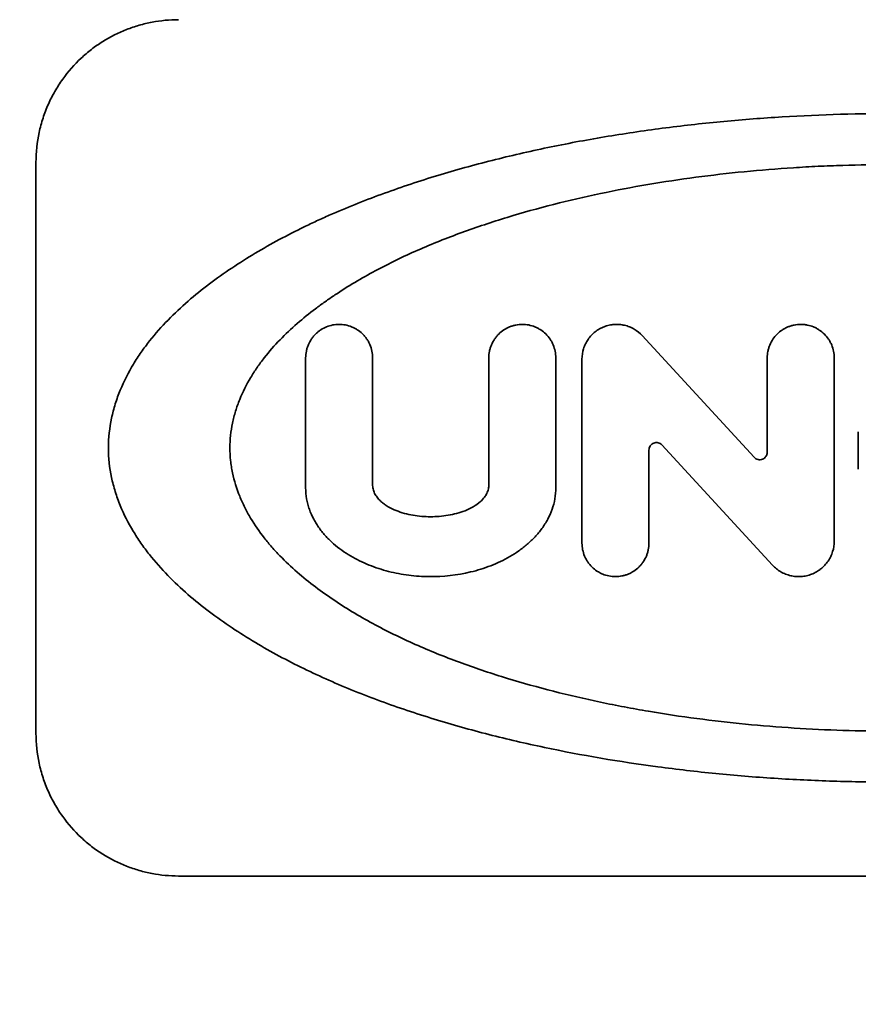
# Model space of a CAD drawing. Extents: x 31 to 8157, y 0 to 5507.
# Drawn here: x 1663 to 1669, y 4365 to 4372 of the extents above; entities that cross this region are included whole.
import ezdxf

# ---------------------------------------------------------------- set-up
doc = ezdxf.new("R2010")
doc.units = 0
doc.header["$LTSCALE"] = 2
doc.header["$MEASUREMENT"] = 0
doc.layers.add('KIKI-2D2', color=7, linetype='Continuous')
doc.layers.add('SUNPOU', color=7, linetype='Continuous')
doc.styles.get("Standard").update_dxf_attribs({"font": 'romans.shx', "bigfont": 'extfont.shx'})
doc.dimstyles.get("Standard").update_dxf_attribs({"dimscale": 20, "dimtxt": 2, "dimasz": 3, "dimexe": 1, "dimexo": 1, "dimgap": 0.6, "dimtad": 3, "dimdec": 0, "dimzin": 0, "dimdsep": 46, "dimtxsty": 'Standard', "dimblk": 'OPEN', "dimcen": 1.5, "dimadec": 0, "dimazin": 0, "dimtfac": 1, "dimtdec": 0, "dimtmove": 0, "dimatfit": 0, "dimldrblk": 'DOTSMALL', "dimfxl": 1, "dimtolj": 1, "dimtzin": 0, "dimarcsym": 0})
doc.dimstyles.new('STANDARD$0', dxfattribs={"dimscale": 10, "dimtxt": 2, "dimasz": 3, "dimexe": 1, "dimexo": 1, "dimgap": 0.6, "dimtad": 3, "dimdec": 0, "dimzin": 0, "dimdsep": 46, "dimtxsty": 'Standard', "dimblk1": 'OPEN', "dimblk2": 'OPEN', "dimsah": 1, "dimcen": 1.5, "dimadec": 0, "dimazin": 0, "dimtfac": 1, "dimtdec": 0, "dimtmove": 0, "dimatfit": 0, "dimldrblk": 'DOTSMALL', "dimfxl": 1, "dimtvp": 1, "dimtolj": 1, "dimtzin": 0, "dimarcsym": 0})

# ---------------------------------------------------------------- blocks, each defined once
blk = doc.blocks.new('_OPEN')
at = {"color": 0, "linetype": 'ByBlock'}
for p, q in [((-1, 0.16667), (0, 0)), ((0, 0), (-1, -0.16667)), ((0, 0), (-1, 0))]:
    blk.add_line(p, q, dxfattribs=at)
blk = doc.blocks.new('*D14')
at = {"layer": 'DEFPOINTS', "color": 0, "lineweight": 0}
for p in [(1731.6444, 4642.1324), (1387.3444, 4343.529), (1731.6444, 4126.529)]:
    blk.add_point(p, dxfattribs=at)
at = {"layer": 'SUNPOU', "color": 0, "linetype": 'ByBlock', "lineweight": -2}
for p, q in [((1387.3444, 4363.529), (1387.3444, 4662.1324)), ((1731.6444, 4146.529), (1731.6444, 4662.1324)), ((1447.3444, 4642.1324), (1671.6444, 4642.1324))]:
    blk.add_line(p, q, dxfattribs=at)
at = {"layer": 'SUNPOU', "color": 0, "lineweight": -2, "xscale": 60, "yscale": 60, "zscale": 60, "rotation": 180}
blk.add_blockref('_OPEN', (1387.3444, 4642.1324), dxfattribs=at)
at = {"layer": 'SUNPOU', "color": 0, "lineweight": -2, "xscale": 60, "yscale": 60, "zscale": 60}
blk.add_blockref('_OPEN', (1731.6444, 4642.1324), dxfattribs=at)
at = {"layer": 'SUNPOU', "color": 0, "lineweight": 0, "insert": (1559.4944, 4674.1324), "char_height": 40, "attachment_point": 5}
blk.add_mtext('\\A1;344', dxfattribs=at)
blk = doc.blocks.new('_DotSmall')
at = {"color": 0, "linetype": 'ByBlock', "const_width": 0.5}
blk.add_lwpolyline([(-0.0625, 0, 1), (0.0625, 0, 1)], format="xyb", close=True, dxfattribs=at)
blk = doc.blocks.new('*D18')
at = {"layer": 'DEFPOINTS', "color": 0, "lineweight": 0}
for p in [(1734.6443, 4400.029), (1408.2129, 2905.1045), (2366.2642, 2905.1045)]:
    blk.add_point(p, dxfattribs=at)
at = {"layer": 'SUNPOU', "color": 0, "linetype": 'ByBlock', "lineweight": -2}
for p, q in [((1754.6443, 4400.029), (2386.2642, 4400.029)), ((2366.2642, 4340.029), (2366.2642, 2965.1045)), ((1428.2129, 2905.1045), (2386.2642, 2905.1045))]:
    blk.add_line(p, q, dxfattribs=at)
at = {"layer": 'SUNPOU', "color": 0, "lineweight": -2, "xscale": 60, "yscale": 60, "zscale": 60}
for p, rotation in [((2366.2642, 4400.029), 90), ((2366.2642, 2905.1045), 270)]:
    blk.add_blockref('_OPEN', p, dxfattribs=dict(at, rotation=rotation))
at = {"layer": 'SUNPOU', "color": 0, "lineweight": 0, "insert": (2334.2642, 3652.5668), "char_height": 40, "attachment_point": 5, "rotation": 90}
blk.add_mtext('\\A1;1495', dxfattribs=at)

msp = doc.modelspace()

# ---------------------------------------------------------------- linework, layer by layer
at = {"layer": 'KIKI-2D2', "color": 2, "lineweight": 35}
for p, q in [((1663.2444, 4367.029), (1663.2444, 4371.029)), ((1667.4936, 4369.8156), (1668.2789, 4368.9628)), ((1665.1347, 4369.6594), (1665.1347, 4368.7488)), ((1665.6042, 4368.7651), (1665.6042, 4369.6594)), ((1666.4185, 4369.6594), (1666.4185, 4368.7651)), ((1666.8881, 4368.7488), (1666.8881, 4369.6594)), ((1667.0715, 4369.6509), (1667.0715, 4368.3616)), ((1668.37, 4369.6594), (1668.37, 4368.9983)), ((1668.8395, 4368.3757), (1668.8395, 4369.6594)), ((1669.0082, 4369.1419), (1669.0082, 4368.8791)), ((1668.4075, 4368.2072), (1667.6321, 4369.0493)), ((1667.541, 4368.3616), (1667.541, 4369.0139)), ((1664.2444, 4366.029), (1674.2444, 4366.029))]:
    msp.add_line(p, q, dxfattribs=at)
for points, knots in [([(1663.2444, 4371.029), (1663.2444, 4371.1005), (1663.252, 4371.1704), (1663.2703, 4371.2559), (1663.2744, 4371.2729), (1663.2835, 4371.3067), (1663.2886, 4371.3236), (1663.3049, 4371.3733), (1663.3173, 4371.4054), (1663.3451, 4371.4676), (1663.3604, 4371.4978), (1663.3856, 4371.5416), (1663.3943, 4371.556), (1663.4125, 4371.5843), (1663.422, 4371.5982), (1663.4704, 4371.6657), (1663.5135, 4371.7146), (1663.5724, 4371.7697), (1663.5844, 4371.7805), (1663.609, 4371.8014), (1663.6215, 4371.8115), (1663.6594, 4371.8407), (1663.6854, 4371.8588), (1663.7652, 4371.909), (1663.8211, 4371.9372), (1663.9087, 4371.9715), (1663.9383, 4371.9815), (1663.998, 4371.9987), (1664.0281, 4372.0058), (1664.1193, 4372.0231), (1664.1813, 4372.029), (1664.2444, 4372.029)], [0, 0, 0, 0, 0.125, 0.125, 0.15625, 0.15625, 0.1875, 0.1875, 0.25, 0.25, 0.3125, 0.3125, 0.34375, 0.34375, 0.375, 0.375, 0.5, 0.5, 0.53125, 0.53125, 0.5625, 0.5625, 0.625, 0.625, 0.75, 0.75, 0.8125, 0.8125, 0.875, 0.875, 1, 1, 1, 1]), ([(1674.7363, 4369.029), (1674.7363, 4369.0997), (1674.7287, 4369.1685), (1674.7076, 4369.2693), (1674.699, 4369.3026), (1674.6786, 4369.3683), (1674.6668, 4369.4009), (1674.628, 4369.4957), (1674.5974, 4369.5554), (1674.546, 4369.641), (1674.5279, 4369.6689), (1674.4994, 4369.7097), (1674.4898, 4369.7232), (1674.47, 4369.7499), (1674.4599, 4369.7631), (1674.4086, 4369.828), (1674.3653, 4369.8768), (1674.2747, 4369.9698), (1674.2276, 4370.0138), (1674.1302, 4370.0984), (1674.08, 4370.1388), (1673.9769, 4370.2166), (1673.9239, 4370.254), (1673.7627, 4370.3615), (1673.6521, 4370.427), (1673.4256, 4370.5488), (1673.3096, 4370.6051), (1673.0729, 4370.7098), (1672.952, 4370.7582), (1672.7674, 4370.826), (1672.7054, 4370.8478), (1672.5801, 4370.8898), (1672.5168, 4370.9101), (1672.3266, 4370.9685), (1672.1987, 4371.0043), (1671.9411, 4371.0702), (1671.8114, 4371.1003), (1671.4193, 4371.1831), (1671.1543, 4371.228), (1670.7514, 4371.2817), (1670.6162, 4371.2974), (1670.3441, 4371.3243), (1670.2071, 4371.3355), (1670.0003, 4371.349), (1669.9313, 4371.3529), (1669.7935, 4371.3596), (1669.7246, 4371.3623), (1669.5183, 4371.3689), (1669.3809, 4371.371), (1668.9695, 4371.371), (1668.6961, 4371.3624), (1668.2874, 4371.3359), (1668.0153, 4371.3138), (1667.7441, 4371.2826), (1667.541, 4371.2556), (1667.4734, 4371.246), (1667.3383, 4371.2256), (1667.2711, 4371.2148), (1667.0704, 4371.1806), (1666.938, 4371.1554), (1666.6758, 4371.1), (1666.546, 4371.0698), (1666.2892, 4371.0041), (1666.1622, 4370.9685), (1665.9109, 4370.8914), (1665.7867, 4370.8499), (1665.5413, 4370.76), (1665.4201, 4370.7116), (1665.2708, 4370.6457), (1665.241, 4370.6322), (1665.1819, 4370.6048), (1665.0937, 4370.5629), (1665.007, 4370.5186), (1664.836, 4370.4267), (1664.7249, 4370.3608), (1664.5636, 4370.2532), (1664.511, 4370.216), (1664.4086, 4370.1387), (1664.3587, 4370.0985), (1664.2619, 4370.0146), (1664.2151, 4369.9708), (1664.1251, 4369.8786), (1664.082, 4369.8302), (1664.0209, 4369.7531), (1664.0011, 4369.7266), (1663.9725, 4369.6856), (1663.9631, 4369.6717), (1663.9447, 4369.6436), (1663.9358, 4369.6293), (1663.8924, 4369.5574), (1663.8615, 4369.4974), (1663.829, 4369.4183), (1663.8228, 4369.4023), (1663.8111, 4369.3699), (1663.8056, 4369.3534), (1663.7901, 4369.3038), (1663.7814, 4369.2703), (1663.7601, 4369.1689), (1663.7524, 4369.0998), (1663.7524, 4369.029)], [0, 0, 0, 0, 0.015625, 0.015625, 0.023438, 0.023438, 0.03125, 0.03125, 0.046875, 0.046875, 0.054688, 0.054688, 0.058594, 0.058594, 0.0625, 0.0625, 0.078125, 0.078125, 0.09375, 0.09375, 0.109375, 0.109375, 0.125, 0.125, 0.15625, 0.15625, 0.1875, 0.1875, 0.21875, 0.21875, 0.234375, 0.234375, 0.25, 0.25, 0.28125, 0.28125, 0.3125, 0.3125, 0.375, 0.375, 0.40625, 0.40625, 0.4375, 0.4375, 0.453125, 0.453125, 0.46875, 0.46875, 0.5, 0.5, 0.5625, 0.5625, 0.59375, 0.625, 0.625, 0.640625, 0.640625, 0.65625, 0.65625, 0.6875, 0.6875, 0.71875, 0.71875, 0.75, 0.75, 0.78125, 0.78125, 0.8125, 0.8125, 0.820313, 0.820313, 0.828125, 0.84375, 0.84375, 0.875, 0.875, 0.890625, 0.890625, 0.90625, 0.90625, 0.921875, 0.921875, 0.9375, 0.9375, 0.945312, 0.945312, 0.949219, 0.949219, 0.953125, 0.953125, 0.96875, 0.96875, 0.972656, 0.972656, 0.976562, 0.976562, 0.984375, 0.984375, 1, 1, 1, 1]), ([(1664.604, 4369.029), (1664.604, 4369.088), (1664.6103, 4369.1457), (1664.6278, 4369.2306), (1664.635, 4369.2585), (1664.6519, 4369.3139), (1664.6617, 4369.3414), (1664.6941, 4369.4215), (1664.7198, 4369.4721), (1664.7631, 4369.5449), (1664.7784, 4369.5687), (1664.8105, 4369.6152), (1664.8273, 4369.638), (1664.8795, 4369.7045), (1664.9164, 4369.7463), (1664.9936, 4369.8259), (1665.0338, 4369.8637), (1665.1171, 4369.9361), (1665.16, 4369.9708), (1665.2263, 4370.0208), (1665.2487, 4370.0372), (1665.2939, 4370.0692), (1665.3167, 4370.0849), (1665.4315, 4370.1615), (1665.5261, 4370.2175), (1665.7198, 4370.3214), (1665.8188, 4370.3693), (1666.0209, 4370.4582), (1666.124, 4370.4992), (1666.2812, 4370.5566), (1666.3341, 4370.575), (1666.4407, 4370.6105), (1666.4941, 4370.6275), (1666.6551, 4370.6766), (1666.7632, 4370.7066), (1666.9808, 4370.7621), (1667.0902, 4370.7875), (1667.4206, 4370.8571), (1667.6435, 4370.8948), (1667.9818, 4370.9396), (1668.0952, 4370.9526), (1668.3232, 4370.975), (1668.4378, 4370.9843), (1668.6107, 4370.9955), (1668.6685, 4370.9988), (1668.7839, 4371.0043), (1668.8415, 4371.0066), (1669.0143, 4371.0121), (1669.1293, 4371.0139), (1669.4736, 4371.0139), (1669.7025, 4371.0068), (1670.0446, 4370.9848), (1670.1584, 4370.9756), (1670.3857, 4370.9535), (1670.4992, 4370.9406), (1670.7257, 4370.9107), (1670.8387, 4370.8938), (1671.008, 4370.8651), (1671.0643, 4370.855), (1671.1762, 4370.8337), (1671.2319, 4370.8226), (1671.3982, 4370.7875), (1671.5081, 4370.762), (1671.7258, 4370.7066), (1671.8336, 4370.6766), (1672.0471, 4370.6115), (1672.1527, 4370.5765), (1672.3615, 4370.5005), (1672.4647, 4370.4595), (1672.6174, 4370.3924), (1672.668, 4370.3691), (1672.7679, 4370.3206), (1672.8172, 4370.2955), (1672.9634, 4370.2171), (1673.0583, 4370.1608), (1673.1964, 4370.0686), (1673.2415, 4370.0367), (1673.3293, 4369.9703), (1673.3721, 4369.9357), (1673.4551, 4369.8634), (1673.4953, 4369.8257), (1673.5532, 4369.766), (1673.5721, 4369.7456), (1673.6089, 4369.7036), (1673.6269, 4369.682), (1673.6789, 4369.6156), (1673.711, 4369.5694), (1673.7544, 4369.4966), (1673.7681, 4369.4718), (1673.7936, 4369.4207), (1673.8056, 4369.3945), (1673.8379, 4369.3146), (1673.8549, 4369.2598), (1673.8695, 4369.189), (1673.8721, 4369.1747), (1673.8766, 4369.146), (1673.8785, 4369.1315), (1673.8831, 4369.0877), (1673.8847, 4369.0584), (1673.8847, 4369.029)], [0, 0, 0, 0, 0.015625, 0.015625, 0.023437, 0.023437, 0.03125, 0.03125, 0.046875, 0.046875, 0.054687, 0.054687, 0.0625, 0.0625, 0.078125, 0.078125, 0.09375, 0.09375, 0.109375, 0.109375, 0.117187, 0.117187, 0.125, 0.125, 0.15625, 0.15625, 0.1875, 0.1875, 0.21875, 0.21875, 0.234375, 0.234375, 0.25, 0.25, 0.28125, 0.28125, 0.3125, 0.3125, 0.375, 0.375, 0.40625, 0.40625, 0.4375, 0.4375, 0.453125, 0.453125, 0.46875, 0.46875, 0.5, 0.5, 0.5625, 0.5625, 0.59375, 0.59375, 0.625, 0.625, 0.65625, 0.65625, 0.671875, 0.671875, 0.6875, 0.6875, 0.71875, 0.71875, 0.75, 0.75, 0.78125, 0.78125, 0.8125, 0.8125, 0.828125, 0.828125, 0.84375, 0.84375, 0.875, 0.875, 0.890625, 0.890625, 0.90625, 0.90625, 0.921875, 0.921875, 0.929688, 0.929688, 0.9375, 0.9375, 0.953125, 0.953125, 0.960938, 0.960938, 0.96875, 0.96875, 0.984375, 0.984375, 0.988281, 0.988281, 0.992188, 0.992188, 1, 1, 1, 1]), ([(1665.1347, 4369.6594), (1665.1347, 4369.6754), (1665.1363, 4369.6912), (1665.1411, 4369.7145), (1665.1431, 4369.7221), (1665.1479, 4369.7373), (1665.1506, 4369.7448), (1665.1599, 4369.7664), (1665.1675, 4369.78), (1665.1808, 4369.7993), (1665.1856, 4369.8055), (1665.1955, 4369.8172), (1665.206, 4369.8284), (1665.2174, 4369.8384), (1665.2294, 4369.8479), (1665.2356, 4369.8524), (1665.2546, 4369.8647), (1665.2679, 4369.8715), (1665.2956, 4369.8827), (1665.3101, 4369.887), (1665.3392, 4369.8926), (1665.3539, 4369.8941), (1665.3762, 4369.8941), (1665.3837, 4369.8938), (1665.3986, 4369.8924), (1665.406, 4369.8914), (1665.4278, 4369.8872), (1665.4421, 4369.8831), (1665.4631, 4369.8747), (1665.4701, 4369.8716), (1665.4835, 4369.8647), (1665.4901, 4369.8609), (1665.5091, 4369.8486), (1665.5211, 4369.8392), (1665.5378, 4369.8231), (1665.5432, 4369.8175), (1665.5532, 4369.8057), (1665.5626, 4369.7934), (1665.5709, 4369.7802), (1665.5785, 4369.7665), (1665.582, 4369.7594), (1665.5914, 4369.7376), (1665.5961, 4369.7225), (1665.6025, 4369.6915), (1665.6042, 4369.6754), (1665.6042, 4369.6594)], [0, 0, 0, 0, 0.0625, 0.0625, 0.09375, 0.09375, 0.125, 0.125, 0.1875, 0.1875, 0.21875, 0.21875, 0.25, 0.28125, 0.28125, 0.3125, 0.3125, 0.375, 0.375, 0.4375, 0.4375, 0.5, 0.5, 0.53125, 0.53125, 0.5625, 0.5625, 0.625, 0.625, 0.65625, 0.65625, 0.6875, 0.6875, 0.75, 0.75, 0.78125, 0.78125, 0.8125, 0.84375, 0.84375, 0.875, 0.875, 0.9375, 0.9375, 1, 1, 1, 1]), ([(1666.4185, 4369.6594), (1666.4185, 4369.6751), (1666.4201, 4369.6906), (1666.4247, 4369.7134), (1666.4266, 4369.7209), (1666.4312, 4369.7359), (1666.4339, 4369.7432), (1666.4429, 4369.7647), (1666.4503, 4369.7782), (1666.4633, 4369.7974), (1666.468, 4369.8037), (1666.4778, 4369.8155), (1666.483, 4369.8212), (1666.4993, 4369.8372), (1666.5112, 4369.8469), (1666.5369, 4369.8638), (1666.5503, 4369.8708), (1666.5713, 4369.8794), (1666.5784, 4369.882), (1666.593, 4369.8864), (1666.6004, 4369.8882), (1666.6227, 4369.8926), (1666.6377, 4369.8941), (1666.6679, 4369.8941), (1666.6832, 4369.8927), (1666.7129, 4369.8869), (1666.7274, 4369.8826), (1666.7486, 4369.874), (1666.7556, 4369.8708), (1666.7692, 4369.8637), (1666.7757, 4369.8598), (1666.7948, 4369.8473), (1666.8068, 4369.8377), (1666.8289, 4369.8159), (1666.8388, 4369.8041), (1666.8518, 4369.785), (1666.8558, 4369.7784), (1666.8632, 4369.7648), (1666.8666, 4369.7577), (1666.8757, 4369.7361), (1666.8803, 4369.7213), (1666.8864, 4369.6909), (1666.8881, 4369.6751), (1666.8881, 4369.6594)], [0, 0, 0, 0, 0.0625, 0.0625, 0.09375, 0.09375, 0.125, 0.125, 0.1875, 0.1875, 0.21875, 0.21875, 0.25, 0.25, 0.3125, 0.3125, 0.375, 0.375, 0.40625, 0.40625, 0.4375, 0.4375, 0.5, 0.5, 0.5625, 0.5625, 0.625, 0.625, 0.65625, 0.65625, 0.6875, 0.6875, 0.75, 0.75, 0.8125, 0.8125, 0.84375, 0.84375, 0.875, 0.875, 0.9375, 0.9375, 1, 1, 1, 1]), ([(1667.0715, 4369.6509), (1667.0715, 4369.6757), (1667.0752, 4369.6999), (1667.0843, 4369.7292), (1667.0864, 4369.7351), (1667.0909, 4369.7465), (1667.0984, 4369.7633), (1667.1076, 4369.779), (1667.1214, 4369.7991), (1667.1292, 4369.8087), (1667.1459, 4369.8264), (1667.1548, 4369.8346), (1667.1738, 4369.8496), (1667.184, 4369.8564), (1667.2051, 4369.8684), (1667.216, 4369.8735), (1667.2385, 4369.8822), (1667.2501, 4369.8857), (1667.2738, 4369.891), (1667.2977, 4369.8944), (1667.3218, 4369.8943), (1667.3399, 4369.8929), (1667.346, 4369.8922), (1667.358, 4369.8903), (1667.3639, 4369.8891), (1667.3815, 4369.8851), (1667.393, 4369.8815), (1667.4155, 4369.8725), (1667.4266, 4369.8671), (1667.458, 4369.8489), (1667.4769, 4369.8338), (1667.4936, 4369.8156)], [0, 0, 0, 0, 0.125, 0.125, 0.15625, 0.15625, 0.1875, 0.25, 0.25, 0.3125, 0.3125, 0.375, 0.375, 0.4375, 0.4375, 0.5, 0.5, 0.5625, 0.5625, 0.625, 0.6875, 0.6875, 0.71875, 0.71875, 0.75, 0.75, 0.8125, 0.8125, 0.875, 0.875, 1, 1, 1, 1]), ([(1668.37, 4369.6594), (1668.37, 4369.6749), (1668.3715, 4369.6901), (1668.376, 4369.7127), (1668.3778, 4369.7201), (1668.3823, 4369.7349), (1668.3849, 4369.7422), (1668.3938, 4369.7635), (1668.401, 4369.777), (1668.418, 4369.8025), (1668.428, 4369.8146), (1668.4496, 4369.8362), (1668.4614, 4369.8459), (1668.4807, 4369.8588), (1668.4873, 4369.8628), (1668.5009, 4369.87), (1668.5147, 4369.8766), (1668.5291, 4369.8817), (1668.5438, 4369.8862), (1668.5513, 4369.8881), (1668.574, 4369.8926), (1668.5892, 4369.8941), (1668.6121, 4369.8941), (1668.6198, 4369.8938), (1668.6352, 4369.8923), (1668.6428, 4369.8911), (1668.6654, 4369.8867), (1668.68, 4369.8822), (1668.7014, 4369.8734), (1668.7084, 4369.8701), (1668.722, 4369.8629), (1668.7286, 4369.8589), (1668.7477, 4369.8462), (1668.7595, 4369.8365), (1668.7815, 4369.8146), (1668.7912, 4369.8027), (1668.804, 4369.7837), (1668.808, 4369.7771), (1668.8153, 4369.7635), (1668.8186, 4369.7565), (1668.8275, 4369.7351), (1668.8319, 4369.7205), (1668.8379, 4369.6904), (1668.8395, 4369.6749), (1668.8395, 4369.6594)], [0, 0, 0, 0, 0.0625, 0.0625, 0.09375, 0.09375, 0.125, 0.125, 0.1875, 0.1875, 0.25, 0.25, 0.3125, 0.3125, 0.34375, 0.34375, 0.375, 0.40625, 0.40625, 0.4375, 0.4375, 0.5, 0.5, 0.53125, 0.53125, 0.5625, 0.5625, 0.625, 0.625, 0.65625, 0.65625, 0.6875, 0.6875, 0.75, 0.75, 0.8125, 0.8125, 0.84375, 0.84375, 0.875, 0.875, 0.9375, 0.9375, 1, 1, 1, 1]), ([(1667.6321, 4369.0493), (1667.6285, 4369.0532), (1667.6244, 4369.0565), (1667.6154, 4369.0617), (1667.6105, 4369.0637), (1667.6003, 4369.066), (1667.595, 4369.0665), (1667.5847, 4369.0657), (1667.5795, 4369.0646), (1667.5698, 4369.0609), (1667.5651, 4369.0582), (1667.5569, 4369.0518), (1667.5533, 4369.0479), (1667.5473, 4369.0392), (1667.545, 4369.0345), (1667.5418, 4369.0244), (1667.541, 4369.0192), (1667.541, 4369.0139)], [0, 0, 0, 0, 0.125, 0.125, 0.25, 0.25, 0.375, 0.375, 0.5, 0.5, 0.625, 0.625, 0.75, 0.75, 0.875, 0.875, 1, 1, 1, 1]), ([(1663.7524, 4369.029), (1663.7524, 4368.9584), (1663.76, 4368.8895), (1663.7811, 4368.7887), (1663.7898, 4368.7554), (1663.8102, 4368.6897), (1663.8219, 4368.6571), (1663.8607, 4368.5623), (1663.8913, 4368.5026), (1663.9428, 4368.417), (1663.9609, 4368.3891), (1663.9893, 4368.3483), (1663.999, 4368.3348), (1664.0188, 4368.3081), (1664.0289, 4368.2949), (1664.0801, 4368.23), (1664.1235, 4368.1812), (1664.214, 4368.0883), (1664.2611, 4368.0442), (1664.3585, 4367.9596), (1664.4087, 4367.9192), (1664.5119, 4367.8414), (1664.5649, 4367.804), (1664.726, 4367.6965), (1664.8366, 4367.631), (1665.0632, 4367.5092), (1665.1791, 4367.453), (1665.4159, 4367.3482), (1665.5367, 4367.2998), (1665.7213, 4367.232), (1665.7834, 4367.2102), (1665.9087, 4367.1682), (1665.9719, 4367.1479), (1666.1622, 4367.0895), (1666.29, 4367.0537), (1666.5476, 4366.9878), (1666.6773, 4366.9577), (1667.0694, 4366.8749), (1667.3344, 4366.83), (1667.7373, 4366.7763), (1667.8725, 4366.7606), (1668.1447, 4366.7337), (1668.2817, 4366.7225), (1668.4885, 4366.709), (1668.5575, 4366.7051), (1668.6953, 4366.6985), (1668.7641, 4366.6957), (1668.9705, 4366.6891), (1669.1078, 4366.687), (1669.5192, 4366.687), (1669.7926, 4366.6956), (1670.2014, 4366.7221), (1670.4735, 4366.7443), (1670.7447, 4366.7754), (1670.9478, 4366.8024), (1671.0154, 4366.812), (1671.1505, 4366.8324), (1671.2177, 4366.8432), (1671.4184, 4366.8774), (1671.5508, 4366.9027), (1671.813, 4366.958), (1671.9427, 4366.9882), (1672.1995, 4367.054), (1672.3266, 4367.0895), (1672.5778, 4367.1666), (1672.702, 4367.2081), (1672.9474, 4367.298), (1673.0686, 4367.3464), (1673.2179, 4367.4124), (1673.2477, 4367.4258), (1673.3069, 4367.4533), (1673.3951, 4367.4951), (1673.4817, 4367.5394), (1673.5957, 4367.6007), (1673.652, 4367.6325), (1673.7629, 4367.6987), (1673.8176, 4367.7331), (1673.9251, 4367.8049), (1673.9777, 4367.842), (1674.0802, 4367.9194), (1674.1301, 4367.9595), (1674.2268, 4368.0435), (1674.2736, 4368.0872), (1674.3636, 4368.1794), (1674.4067, 4368.2278), (1674.4678, 4368.3049), (1674.4876, 4368.3314), (1674.5162, 4368.3724), (1674.5257, 4368.3863), (1674.544, 4368.4145), (1674.5529, 4368.4287), (1674.5964, 4368.5006), (1674.6272, 4368.5607), (1674.6597, 4368.6397), (1674.6659, 4368.6557), (1674.6776, 4368.6881), (1674.6832, 4368.7046), (1674.6986, 4368.7542), (1674.7074, 4368.7877), (1674.7287, 4368.8891), (1674.7363, 4368.9582), (1674.7363, 4369.029)], [0, 0, 0, 0, 0.015625, 0.015625, 0.023438, 0.023438, 0.03125, 0.03125, 0.046875, 0.046875, 0.054688, 0.054688, 0.058594, 0.058594, 0.0625, 0.0625, 0.078125, 0.078125, 0.09375, 0.09375, 0.109375, 0.109375, 0.125, 0.125, 0.15625, 0.15625, 0.1875, 0.1875, 0.21875, 0.21875, 0.234375, 0.234375, 0.25, 0.25, 0.28125, 0.28125, 0.3125, 0.3125, 0.375, 0.375, 0.40625, 0.40625, 0.4375, 0.4375, 0.453125, 0.453125, 0.46875, 0.46875, 0.5, 0.5, 0.5625, 0.5625, 0.59375, 0.625, 0.625, 0.640625, 0.640625, 0.65625, 0.65625, 0.6875, 0.6875, 0.71875, 0.71875, 0.75, 0.75, 0.78125, 0.78125, 0.8125, 0.8125, 0.820312, 0.820312, 0.828125, 0.84375, 0.84375, 0.859375, 0.859375, 0.875, 0.875, 0.890625, 0.890625, 0.90625, 0.90625, 0.921875, 0.921875, 0.9375, 0.9375, 0.945312, 0.945312, 0.949219, 0.949219, 0.953125, 0.953125, 0.96875, 0.96875, 0.972656, 0.972656, 0.976562, 0.976562, 0.984375, 0.984375, 1, 1, 1, 1]), ([(1673.8847, 4369.029), (1673.8847, 4368.97), (1673.8784, 4368.9123), (1673.8609, 4368.8275), (1673.8538, 4368.7995), (1673.8368, 4368.7441), (1673.827, 4368.7166), (1673.7946, 4368.6366), (1673.769, 4368.5859), (1673.7256, 4368.5131), (1673.7103, 4368.4894), (1673.6782, 4368.4429), (1673.6614, 4368.42), (1673.6092, 4368.3535), (1673.5723, 4368.3117), (1673.4952, 4368.2321), (1673.4549, 4368.1944), (1673.3717, 4368.1219), (1673.3287, 4368.0872), (1673.2625, 4368.0372), (1673.2401, 4368.0208), (1673.1949, 4367.9888), (1673.1721, 4367.9731), (1673.0572, 4367.8965), (1672.9626, 4367.8405), (1672.769, 4367.7366), (1672.6699, 4367.6888), (1672.4678, 4367.5998), (1672.3648, 4367.5588), (1672.2075, 4367.5015), (1672.1546, 4367.4831), (1672.0481, 4367.4475), (1671.9946, 4367.4305), (1671.8336, 4367.3814), (1671.7255, 4367.3514), (1671.508, 4367.2959), (1671.3985, 4367.2706), (1671.0681, 4367.2009), (1670.8452, 4367.1632), (1670.507, 4367.1184), (1670.3936, 4367.1054), (1670.1656, 4367.083), (1670.0509, 4367.0737), (1669.878, 4367.0625), (1669.8202, 4367.0592), (1669.7048, 4367.0537), (1669.6472, 4367.0514), (1669.4744, 4367.0459), (1669.3595, 4367.0441), (1669.0151, 4367.0441), (1668.7863, 4367.0513), (1668.4442, 4367.0732), (1668.3303, 4367.0824), (1668.103, 4367.1045), (1667.9896, 4367.1175), (1667.7631, 4367.1473), (1667.65, 4367.1642), (1667.4807, 4367.1929), (1667.4245, 4367.203), (1667.3126, 4367.2243), (1667.2568, 4367.2354), (1667.0905, 4367.2705), (1666.9806, 4367.296), (1666.7629, 4367.3515), (1666.6551, 4367.3815), (1666.4417, 4367.4465), (1666.3361, 4367.4815), (1666.1272, 4367.5575), (1666.024, 4367.5985), (1665.8713, 4367.6656), (1665.8207, 4367.689), (1665.7209, 4367.7374), (1665.6715, 4367.7625), (1665.5254, 4367.841), (1665.4304, 4367.8972), (1665.2924, 4367.9894), (1665.2473, 4368.0213), (1665.1594, 4368.0877), (1665.1166, 4368.1223), (1665.0336, 4368.1946), (1664.9934, 4368.2323), (1664.9355, 4368.292), (1664.9167, 4368.3124), (1664.8798, 4368.3544), (1664.8618, 4368.376), (1664.8098, 4368.4424), (1664.7777, 4368.4886), (1664.7343, 4368.5614), (1664.7207, 4368.5863), (1664.6951, 4368.6373), (1664.6832, 4368.6636), (1664.6509, 4368.7435), (1664.6339, 4368.7983), (1664.6192, 4368.869), (1664.6166, 4368.8833), (1664.6121, 4368.912), (1664.6102, 4368.9266), (1664.6056, 4368.9703), (1664.604, 4368.9996), (1664.604, 4369.029)], [0, 0, 0, 0, 0.015625, 0.015625, 0.023437, 0.023437, 0.03125, 0.03125, 0.046875, 0.046875, 0.054687, 0.054687, 0.0625, 0.0625, 0.078125, 0.078125, 0.09375, 0.09375, 0.109375, 0.109375, 0.117187, 0.117187, 0.125, 0.125, 0.15625, 0.15625, 0.1875, 0.1875, 0.21875, 0.21875, 0.234375, 0.234375, 0.25, 0.25, 0.28125, 0.28125, 0.3125, 0.3125, 0.375, 0.375, 0.40625, 0.40625, 0.4375, 0.4375, 0.453125, 0.453125, 0.46875, 0.46875, 0.5, 0.5, 0.5625, 0.5625, 0.59375, 0.59375, 0.625, 0.625, 0.65625, 0.65625, 0.671875, 0.671875, 0.6875, 0.6875, 0.71875, 0.71875, 0.75, 0.75, 0.78125, 0.78125, 0.8125, 0.8125, 0.828125, 0.828125, 0.84375, 0.84375, 0.875, 0.875, 0.890625, 0.890625, 0.90625, 0.90625, 0.921875, 0.921875, 0.929688, 0.929688, 0.9375, 0.9375, 0.953125, 0.953125, 0.960938, 0.960938, 0.96875, 0.96875, 0.984375, 0.984375, 0.988281, 0.988281, 0.992188, 0.992188, 1, 1, 1, 1]), ([(1668.2789, 4368.9628), (1668.2824, 4368.9589), (1668.2865, 4368.9556), (1668.2956, 4368.9503), (1668.3005, 4368.9484), (1668.3107, 4368.946), (1668.316, 4368.9456), (1668.3264, 4368.9463), (1668.3317, 4368.9475), (1668.3414, 4368.9513), (1668.346, 4368.954), (1668.3542, 4368.9605), (1668.3579, 4368.9644), (1668.3623, 4368.9709), (1668.3636, 4368.9731), (1668.3659, 4368.9778), (1668.3669, 4368.9803), (1668.3692, 4368.9879), (1668.37, 4368.993), (1668.37, 4368.9983)], [0, 0, 0, 0, 0.125, 0.125, 0.25, 0.25, 0.375, 0.375, 0.5, 0.5, 0.625, 0.625, 0.75, 0.75, 0.8125, 0.8125, 0.875, 0.875, 1, 1, 1, 1]), ([(1666.8881, 4368.7488), (1666.8881, 4368.723), (1666.8857, 4368.6975), (1666.877, 4368.6474), (1666.8705, 4368.6228), (1666.8535, 4368.5742), (1666.8431, 4368.5508), (1666.8192, 4368.5061), (1666.8056, 4368.4846), (1666.7756, 4368.4433), (1666.7593, 4368.4239), (1666.7251, 4368.3871), (1666.707, 4368.3698), (1666.6691, 4368.3371), (1666.6493, 4368.3217), (1666.6081, 4368.2928), (1666.5869, 4368.2795), (1666.5223, 4368.2424), (1666.4777, 4368.2214), (1666.4089, 4368.1945), (1666.3856, 4368.1863), (1666.3385, 4368.1715), (1666.3146, 4368.1649), (1666.1953, 4368.1361), (1666.099, 4368.1262), (1665.9779, 4368.1271), (1665.9535, 4368.1279), (1665.905, 4368.131), (1665.8328, 4368.1379), (1665.7622, 4368.1512), (1665.6696, 4368.1751), (1665.6241, 4368.19), (1665.5569, 4368.2171), (1665.5347, 4368.227), (1665.4912, 4368.2483), (1665.4698, 4368.2597), (1665.4074, 4368.2964), (1665.3678, 4368.3244), (1665.3215, 4368.3649), (1665.3125, 4368.3733), (1665.2948, 4368.3905), (1665.2862, 4368.3993), (1665.2612, 4368.4264), (1665.2456, 4368.4454), (1665.2238, 4368.4756), (1665.2168, 4368.4859), (1665.2034, 4368.5071), (1665.1971, 4368.5181), (1665.1793, 4368.5514), (1665.1692, 4368.5744), (1665.1567, 4368.6102), (1665.1529, 4368.6223), (1665.1464, 4368.647), (1665.1437, 4368.6596), (1665.137, 4368.6975), (1665.1347, 4368.723), (1665.1347, 4368.7488)], [0, 0, 0, 0, 0.03125, 0.03125, 0.0625, 0.0625, 0.09375, 0.09375, 0.125, 0.125, 0.15625, 0.15625, 0.1875, 0.1875, 0.21875, 0.21875, 0.25, 0.25, 0.3125, 0.3125, 0.34375, 0.34375, 0.375, 0.375, 0.5, 0.5, 0.53125, 0.53125, 0.5625, 0.625, 0.625, 0.6875, 0.6875, 0.71875, 0.71875, 0.75, 0.75, 0.8125, 0.8125, 0.828125, 0.828125, 0.84375, 0.84375, 0.875, 0.875, 0.890625, 0.890625, 0.90625, 0.90625, 0.9375, 0.9375, 0.953125, 0.953125, 0.96875, 0.96875, 1, 1, 1, 1]), ([(1665.6042, 4368.7651), (1665.6042, 4368.754), (1665.606, 4368.7433), (1665.6107, 4368.7276), (1665.6127, 4368.7225), (1665.617, 4368.7126), (1665.6194, 4368.7078), (1665.6273, 4368.6938), (1665.6335, 4368.6849), (1665.647, 4368.6684), (1665.6543, 4368.6608), (1665.6697, 4368.6466), (1665.6778, 4368.64), (1665.6948, 4368.6276), (1665.7036, 4368.6218), (1665.7305, 4368.6061), (1665.7491, 4368.5973), (1665.7875, 4368.5821), (1665.8072, 4368.5756), (1665.847, 4368.5647), (1665.867, 4368.5603), (1665.9274, 4368.5497), (1665.9682, 4368.5465), (1666.0301, 4368.5464), (1666.0509, 4368.5471), (1666.092, 4368.5503), (1666.1124, 4368.5528), (1666.1528, 4368.5597), (1666.1729, 4368.564), (1666.2127, 4368.5748), (1666.2324, 4368.5811), (1666.2713, 4368.5963), (1666.2906, 4368.6052), (1666.3272, 4368.6264), (1666.3447, 4368.6389), (1666.3681, 4368.6605), (1666.3755, 4368.6682), (1666.3891, 4368.6848), (1666.3954, 4368.6937), (1666.4033, 4368.7078), (1666.4058, 4368.7126), (1666.4101, 4368.7226), (1666.412, 4368.7277), (1666.4167, 4368.7433), (1666.4185, 4368.754), (1666.4185, 4368.7651)], [0, 0, 0, 0, 0.03125, 0.03125, 0.046875, 0.046875, 0.0625, 0.0625, 0.09375, 0.09375, 0.125, 0.125, 0.15625, 0.15625, 0.1875, 0.1875, 0.25, 0.25, 0.3125, 0.3125, 0.375, 0.375, 0.5, 0.5, 0.5625, 0.5625, 0.625, 0.625, 0.6875, 0.6875, 0.75, 0.75, 0.8125, 0.8125, 0.875, 0.875, 0.90625, 0.90625, 0.9375, 0.9375, 0.953125, 0.953125, 0.96875, 0.96875, 1, 1, 1, 1]), ([(1667.541, 4368.3616), (1667.541, 4368.346), (1667.5394, 4368.3306), (1667.5349, 4368.3079), (1667.533, 4368.3004), (1667.5285, 4368.2856), (1667.5258, 4368.2782), (1667.5168, 4368.2568), (1667.5095, 4368.2433), (1667.4966, 4368.2241), (1667.492, 4368.2178), (1667.4821, 4368.2059), (1667.4769, 4368.2002), (1667.4605, 4368.184), (1667.4487, 4368.1744), (1667.4293, 4368.1616), (1667.4227, 4368.1576), (1667.4092, 4368.1505), (1667.3954, 4368.144), (1667.381, 4368.139), (1667.3663, 4368.1346), (1667.3588, 4368.1327), (1667.3363, 4368.1283), (1667.3212, 4368.1268), (1667.2908, 4368.1269), (1667.2754, 4368.1284), (1667.2456, 4368.1343), (1667.231, 4368.1387), (1667.2098, 4368.1474), (1667.2028, 4368.1507), (1667.1893, 4368.1579), (1667.1828, 4368.1618), (1667.1638, 4368.1744), (1667.1519, 4368.184), (1667.13, 4368.2058), (1667.1202, 4368.2176), (1667.1073, 4368.2367), (1667.1033, 4368.2433), (1667.096, 4368.2568), (1667.0926, 4368.2639), (1667.0837, 4368.2853), (1667.0791, 4368.3001), (1667.073, 4368.3303), (1667.0715, 4368.346), (1667.0715, 4368.3616)], [0, 0, 0, 0, 0.0625, 0.0625, 0.09375, 0.09375, 0.125, 0.125, 0.1875, 0.1875, 0.21875, 0.21875, 0.25, 0.25, 0.3125, 0.3125, 0.34375, 0.34375, 0.375, 0.40625, 0.40625, 0.4375, 0.4375, 0.5, 0.5, 0.5625, 0.5625, 0.625, 0.625, 0.65625, 0.65625, 0.6875, 0.6875, 0.75, 0.75, 0.8125, 0.8125, 0.84375, 0.84375, 0.875, 0.875, 0.9375, 0.9375, 1, 1, 1, 1]), ([(1668.8395, 4368.3757), (1668.8395, 4368.3506), (1668.8358, 4368.3261), (1668.8265, 4368.2963), (1668.8245, 4368.2903), (1668.8199, 4368.2787), (1668.8174, 4368.273), (1668.8093, 4368.2562), (1668.8031, 4368.2455), (1668.789, 4368.225), (1668.7811, 4368.2151), (1668.7642, 4368.1969), (1668.7551, 4368.1885), (1668.7405, 4368.1769), (1668.7355, 4368.1733), (1668.7251, 4368.1663), (1668.7198, 4368.1629), (1668.7035, 4368.1536), (1668.6924, 4368.1483), (1668.6693, 4368.1393), (1668.6574, 4368.1357), (1668.6329, 4368.1302), (1668.6083, 4368.1266), (1668.5836, 4368.1266), (1668.5649, 4368.1281), (1668.5586, 4368.1288), (1668.5463, 4368.1307), (1668.5402, 4368.1319), (1668.5221, 4368.1361), (1668.5103, 4368.1398), (1668.4872, 4368.149), (1668.4759, 4368.1545), (1668.4438, 4368.1733), (1668.4245, 4368.1887), (1668.4075, 4368.2072)], [0, 0, 0, 0, 0.125, 0.125, 0.15625, 0.15625, 0.1875, 0.1875, 0.25, 0.25, 0.3125, 0.3125, 0.375, 0.375, 0.40625, 0.40625, 0.4375, 0.4375, 0.5, 0.5, 0.5625, 0.5625, 0.625, 0.6875, 0.6875, 0.71875, 0.71875, 0.75, 0.75, 0.8125, 0.8125, 0.875, 0.875, 1, 1, 1, 1]), ([(1663.2444, 4367.029), (1663.2444, 4366.9575), (1663.252, 4366.8876), (1663.2703, 4366.8021), (1663.2744, 4366.7851), (1663.2835, 4366.7513), (1663.2886, 4366.7345), (1663.3049, 4366.6847), (1663.3173, 4366.6526), (1663.3451, 4366.5904), (1663.3604, 4366.5602), (1663.3856, 4366.5164), (1663.3943, 4366.502), (1663.4125, 4366.4737), (1663.422, 4366.4598), (1663.4704, 4366.3923), (1663.5135, 4366.3434), (1663.5724, 4366.2883), (1663.5844, 4366.2775), (1663.609, 4366.2567), (1663.6215, 4366.2466), (1663.6594, 4366.2173), (1663.6854, 4366.1992), (1663.7652, 4366.149), (1663.8211, 4366.1209), (1663.9087, 4366.0865), (1663.9383, 4366.0765), (1663.998, 4366.0593), (1664.0281, 4366.0522), (1664.1193, 4366.0349), (1664.1813, 4366.029), (1664.2444, 4366.029)], [0, 0, 0, 0, 0.125, 0.125, 0.15625, 0.15625, 0.1875, 0.1875, 0.25, 0.25, 0.3125, 0.3125, 0.34375, 0.34375, 0.375, 0.375, 0.5, 0.5, 0.53125, 0.53125, 0.5625, 0.5625, 0.625, 0.625, 0.75, 0.75, 0.8125, 0.8125, 0.875, 0.875, 1, 1, 1, 1])]:
    msp.add_open_spline(points, degree=3, knots=knots, dxfattribs=at)

# ---------------------------------------------------------------- dimensions: what is measured, and where the dimension line sits
at = {"layer": 'SUNPOU', "lineweight": 0}
dim = msp.add_linear_dim(base=(1731.6444, 4642.1324), p1=(1387.3444, 4343.529), p2=(1731.6444, 4126.529), dimstyle='STANDARD$0', override={"dimscale": 20, "dimarcsym": 1}, dxfattribs=at)
dim.commit()
dim.dimension.update_dxf_attribs({"geometry": '*D14', "text_midpoint": (1559.4944, 4674.1324)})
dim = msp.add_linear_dim(base=(2366.2642, 2905.1045), p1=(1734.6443, 4400.029), p2=(1408.2129, 2905.1045), angle=90, dimstyle='STANDARD$0', override={"dimscale": 20, "dimpost": '', "dimarcsym": 1}, dxfattribs=at)
dim.commit()
dim.dimension.update_dxf_attribs({"geometry": '*D18', "text_midpoint": (2366.2642, 3652.5668), "dimtype": 160})

# ---------------------------------------------------------------- leaders
at = {"layer": 'SUNPOU'}
msp.add_leader([(1594.6444, 4127.729), (2412.913, 4554.5763)], dimstyle='Standard', dxfattribs=at)

doc.saveas('drawing.dxf')
